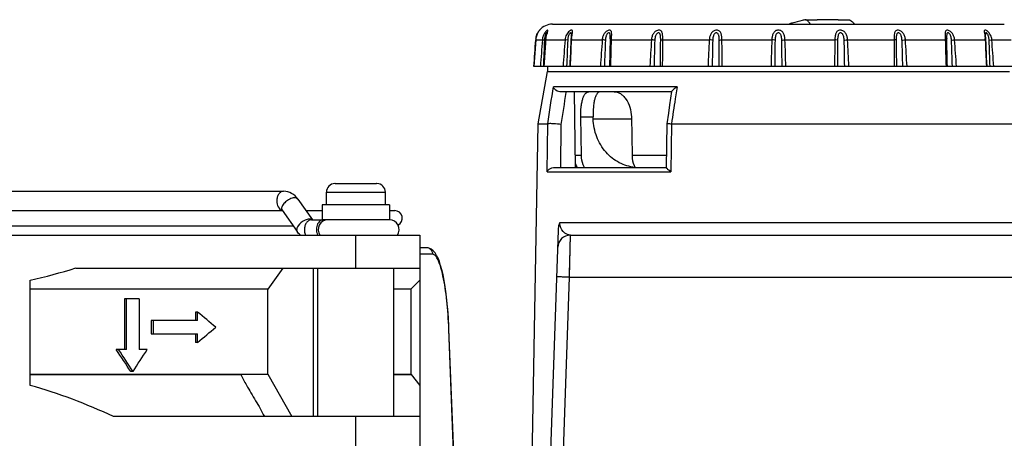
# Model space of a CAD drawing. Units: millimetres. Extents: x -1612 to 4641, y -4874 to 9.
# Drawn here: x -979 to -863, y -4687 to -4637 of the extents above; entities that cross this region are included whole.
import ezdxf

# ---------------------------------------------------------------- set-up
doc = ezdxf.new("R2010")
doc.units = ezdxf.units.MM
doc.header["$LTSCALE"] = 65.395
doc.layers.get('0').update_dxf_attribs({"linetype": 'CONTINUOUS'})
doc.layers.add('03_ALL_AXES', color=7, linetype='CONTINUOUS')
doc.layers.add('07_ALL_FEATURES', color=7, linetype='CONTINUOUS')

msp = doc.modelspace()

# ---------------------------------------------------------------- linework, layer by layer
at = {"color": 7, "linetype": 'Continuous'}
for p, q in [((-988.66, -4657.33), (-948.01, -4657.33)), ((-946.32, -4658.25), (-944.57, -4660.73)), ((-1035.52, -4659.63), (-948.2, -4659.63)), ((-948.2, -4659.58), (-946.41, -4662.1)), ((-945.35, -4659.63), (-943.44, -4659.63)), ((-935.44, -4659.63), (-934.84, -4659.63)), ((-1036.79, -4661.43), (-946.89, -4661.43)), ((-944.72, -4660.73), (-943.44, -4660.73)), ((-935.46, -4660.73), (-938.94, -4660.73))]:
    msp.add_line(p, q, dxfattribs=at)
for centre, radius, start, end in [((-934.84, -4660.53), 0.9, 295.6474, 90), ((-942.51, -4661.88), 1.61, 171.9856, 179.9885), ((-942.76, -4661.88), 1.15, 90, 214.5674), ((-935.46, -4661.88), 1.15, 325.4326, 90), ((-942.51, -4661.87), 1.61, 180.0115, 188.0144)]:
    msp.add_arc(centre, radius, start, end, dxfattribs=at)
for points, knots in [([(-948.01, -4657.33), (-948.12, -4657.33), (-948.35, -4657.4), (-948.61, -4657.66), (-948.78, -4658.04), (-948.82, -4658.33), (-948.82, -4658.48)], [0, 0, 0, 0, 0.209467, 0.444656, 0.71203, 1, 1, 1, 1]), ([(-946.33, -4658.24), (-946.4, -4658.15), (-946.61, -4658.08), (-946.89, -4658.12), (-947.25, -4658.23), (-947.67, -4658.47), (-947.96, -4658.76), (-948.07, -4658.91)], [0, 0, 0, 0, 0.169205, 0.283361, 0.415986, 0.712521, 1, 1, 1, 1]), ([(-946.32, -4658.25), (-946.51, -4657.98), (-947.01, -4657.51), (-947.68, -4657.33), (-948.01, -4657.33)], [0, 0, 0, 0, 0.503504, 1, 1, 1, 1]), ([(-948.82, -4658.48), (-948.82, -4658.72), (-948.73, -4659.18), (-948.38, -4659.54), (-948.19, -4659.6)], [0, 0, 0, 0, 0.548615, 1, 1, 1, 1]), ([(-948.07, -4658.91), (-948.11, -4658.98), (-948.19, -4659.1), (-948.27, -4659.32), (-948.25, -4659.5), (-948.2, -4659.58)], [0, 0, 0, 0, 0.314469, 0.585037, 1, 1, 1, 1]), ([(-946.32, -4658.25), (-946.32, -4658.25), (-946.32, -4658.24), (-946.33, -4658.24), (-946.33, -4658.24)], [0, 0, 0, 0, 0.499785, 1, 1, 1, 1]), ([(-948.2, -4659.58), (-948.2, -4659.57), (-948.2, -4659.57), (-948.21, -4659.56), (-948.21, -4659.56)], [0, 0, 0, 0, 0.729658, 1, 1, 1, 1]), ([(-946.29, -4661.44), (-946.33, -4661.5), (-946.4, -4661.62), (-946.48, -4661.84), (-946.47, -4662.02), (-946.41, -4662.1)], [0, 0, 0, 0, 0.314469, 0.585037, 1, 1, 1, 1]), ([(-944.75, -4660.64), (-944.87, -4660.61), (-945.15, -4660.63), (-945.71, -4660.86), (-946.1, -4661.17), (-946.29, -4661.44)], [0, 0, 0, 0, 0.201935, 0.458385, 1, 1, 1, 1]), ([(-944.72, -4660.73), (-944.83, -4660.73), (-945.06, -4660.8), (-945.33, -4661.06), (-945.5, -4661.44), (-945.54, -4661.73), (-945.54, -4661.88)], [0, 0, 0, 0, 0.209467, 0.444656, 0.71203, 1, 1, 1, 1]), ([(-944.58, -4660.72), (-944.59, -4660.71), (-944.64, -4660.67), (-944.7, -4660.65), (-944.75, -4660.64)], [0, 0, 0, 0, 0.23452, 1, 1, 1, 1]), ([(-943.47, -4660.75), (-943.64, -4660.79), (-943.96, -4661.07), (-944.08, -4661.44), (-944.11, -4661.65)], [0, 0, 0, 0, 0.453129, 1, 1, 1, 1]), ([(-945.54, -4661.88), (-945.54, -4661.93), (-945.53, -4662.16), (-945.47, -4662.38), (-945.4, -4662.53)], [0, 0, 0, 0, 0.257008, 1, 1, 1, 1]), ([(-944.11, -4662.1), (-944.1, -4662.14), (-944.08, -4662.28), (-944.03, -4662.43), (-943.98, -4662.53)], [0, 0, 0, 0, 0.257355, 1, 1, 1, 1])]:
    msp.add_open_spline(points, degree=3, knots=knots, dxfattribs=at)
for points in [[(-943.31, -4660.73), (-943.36, -4660.73), (-943.42, -4660.73), (-943.47, -4660.75)], [(-946.02, -4662.53), (-946.17, -4662.4), (-946.3, -4662.26), (-946.41, -4662.1)]]:
    msp.add_open_spline(points, degree=3, dxfattribs=at)
at = {"layer": '03_ALL_AXES', "color": 7, "linetype": 'Continuous'}
for p, q in [((-942.94, -4658.93), (-942.94, -4657.43)), ((-935.94, -4658.93), (-935.94, -4657.43)), ((-935.44, -4658.93), (-943.44, -4658.93)), ((-943.44, -4658.93), (-943.44, -4660.73)), ((-935.44, -4658.93), (-935.44, -4660.73)), ((-938.94, -4660.73), (-943.44, -4660.73)), ((-935.44, -4660.73), (-935.47, -4660.73))]:
    msp.add_line(p, q, dxfattribs=at)
at = {"layer": '07_ALL_FEATURES', "color": 7, "linetype": 'Continuous'}
for p, q in [((-882.27, -4637), (-884.76, -4637)), ((-916.13, -4637.53), (-862.56, -4637.53)), ((-887.71, -4637.53), (-887.71, -4637.4)), ((-887.71, -4637.53), (-887.71, -4637.4)), ((-918.11, -4639.39), (-918.25, -4641.46)), ((-918.11, -4639.39), (-917.33, -4639.39)), ((-918.11, -4639.39), (-918.11, -4639.39)), ((-916.93, -4639.39), (-914.64, -4639.39)), ((-916.79, -4638.6), (-916.82, -4638.7)), ((-914.62, -4639.22), (-914.64, -4639.39)), ((-914.32, -4639.41), (-914.64, -4639.39)), ((-913.89, -4638.76), (-913.89, -4638.76)), ((-913.87, -4639.39), (-910.23, -4639.39)), ((-913.87, -4639.4), (-913.87, -4639.39)), ((-909.29, -4639.25), (-909.29, -4639.41)), ((-909.14, -4639.39), (-904.4, -4639.39)), ((-903.05, -4639.39), (-897.54, -4639.39)), ((-896.04, -4639.39), (-890.12, -4639.39)), ((-888.57, -4639.39), (-882.64, -4639.39)), ((-881.15, -4639.39), (-875.63, -4639.39)), ((-874.28, -4639.39), (-869.55, -4639.39)), ((-869.39, -4639.41), (-869.39, -4639.25)), ((-868.45, -4639.39), (-864.81, -4639.39)), ((-864.81, -4639.39), (-864.81, -4639.4)), ((-864.79, -4638.76), (-864.79, -4638.76)), ((-864.36, -4639.41), (-864.04, -4639.39)), ((-864.04, -4639.39), (-861.75, -4639.39)), ((-918.25, -4641.46), (-918.33, -4642.53)), ((-860.35, -4642.53), (-918.33, -4642.53)), ((-916.72, -4642.53), (-916.73, -4643.13)), ((-917.84, -4649.33), (-916.73, -4643.13)), ((-916.73, -4643.13), (-861.95, -4643.13)), ((-901.36, -4644.94), (-916.02, -4644.94)), ((-901.36, -4644.94), (-901.47, -4645.67)), ((-901.36, -4644.94), (-901.47, -4645.67)), ((-902, -4645.53), (-915.27, -4645.53)), ((-914.51, -4645.64), (-914.49, -4645.53)), ((-914.51, -4645.64), (-914.49, -4645.53)), ((-913.4, -4654.53), (-913.53, -4645.53)), ((-902.01, -4645.52), (-902.24, -4647.07)), ((-901.47, -4645.67), (-901.58, -4646.39)), ((-901.47, -4645.67), (-901.58, -4646.39)), ((-912.77, -4648.53), (-911.31, -4648.53)), ((-912.7, -4653.08), (-912.77, -4648.53)), ((-911.3, -4648.73), (-911.31, -4648.53)), ((-911.3, -4648.73), (-906.77, -4648.73)), ((-906.77, -4648.53), (-906.7, -4653.08)), ((-918.76, -4702.03), (-917.84, -4649.33)), ((-917.84, -4649.33), (-916.68, -4649.33)), ((-916.76, -4655.02), (-916.68, -4649.33)), ((-915.15, -4654.53), (-915.08, -4649.42)), ((-902.58, -4649.34), (-902.65, -4654.53)), ((-902.58, -4649.34), (-902.58, -4649.34)), ((-902.02, -4649.33), (-902.11, -4655.02)), ((-902.02, -4649.33), (-860.84, -4649.33)), ((-912.7, -4653.08), (-913.42, -4653.08)), ((-902.63, -4653.08), (-906.7, -4653.08)), ((-916.02, -4654.53), (-902.65, -4654.53)), ((-916.76, -4655.02), (-902.11, -4655.02)), ((-941.94, -4656.43), (-941.94, -4656.43)), ((-941.9, -4656.43), (-939.89, -4656.43)), ((-939.89, -4656.43), (-939.89, -4656.43)), ((-938.99, -4656.43), (-936.98, -4656.43)), ((-938.99, -4656.43), (-938.99, -4656.43)), ((-936.94, -4656.43), (-936.94, -4656.43)), ((-942.94, -4657.43), (-935.94, -4657.43)), ((-915.25, -4661.05), (-860.64, -4661.05)), ((-1051.84, -4662.53), (-931.84, -4662.53)), ((-939.44, -4666.43), (-939.44, -4662.53)), ((-931.84, -4662.53), (-931.84, -4687.93)), ((-919.06, -4766.06), (-915.43, -4661.94)), ((-914.12, -4667.53), (-914, -4662.53)), ((-914, -4662.53), (-861.31, -4662.53)), ((-931.11, -4664.03), (-931.84, -4664.03)), ((-931.1, -4664.03), (-931.11, -4664.03)), ((-930.32, -4664.8), (-931.84, -4664.8)), ((-972.63, -4666.43), (-931.84, -4666.43)), ((-948.11, -4666.43), (-949.88, -4668.93)), ((-944.48, -4684.03), (-944.48, -4666.43)), ((-943.94, -4684.03), (-943.94, -4666.43)), ((-934.94, -4684.03), (-934.94, -4666.43)), ((-917.56, -4766.11), (-914.12, -4667.53)), ((-914.12, -4667.53), (-861.17, -4667.53)), ((-978.08, -4680.34), (-978.08, -4667.87)), ((-931.84, -4667.87), (-932.93, -4668.93)), ((-949.88, -4668.93), (-978.08, -4668.93)), ((-949.88, -4679.03), (-949.88, -4668.93)), ((-932.93, -4668.93), (-934.94, -4668.93)), ((-932.93, -4668.93), (-932.93, -4679.03)), ((-965.12, -4670.1), (-966.89, -4670.1)), ((-966.89, -4670.1), (-966.89, -4676.1)), ((-966.62, -4676.1), (-966.62, -4670.1)), ((-965.12, -4670.1), (-965.12, -4676.1)), ((-958.21, -4671.65), (-958.47, -4671.65)), ((-958.47, -4671.65), (-958.47, -4672.65)), ((-958.21, -4672.65), (-958.21, -4671.65)), ((-958.21, -4672.65), (-963.72, -4672.65)), ((-963.72, -4672.65), (-963.72, -4674.25)), ((-963.45, -4674.25), (-963.45, -4672.65)), ((-963.72, -4674.25), (-958.21, -4674.25)), ((-958.47, -4674.25), (-958.47, -4675.25)), ((-958.21, -4675.25), (-958.21, -4674.25)), ((-928.41, -4673.68), (-928.4, -4673.67)), ((-927.33, -4702.03), (-928.41, -4673.68)), ((-927.32, -4702.03), (-928.4, -4673.67)), ((-958.21, -4675.25), (-958.47, -4675.25)), ((-966.62, -4676.1), (-967.85, -4676.1)), ((-964.2, -4676.1), (-965.12, -4676.1)), ((-978.08, -4679.03), (-949.88, -4679.03)), ((-978.08, -4679.07), (-960.97, -4679.07)), ((-965.87, -4678.7), (-966.14, -4678.7)), ((-960.97, -4679.07), (-953.1, -4679.07)), ((-953.13, -4679.03), (-953.1, -4679.07)), ((-949.88, -4679.03), (-947.05, -4684.03)), ((-934.94, -4679.03), (-932.93, -4679.03)), ((-934.94, -4679.07), (-932.89, -4679.07)), ((-932.89, -4679.07), (-931.84, -4680.34)), ((-931.84, -4684.03), (-968.17, -4684.03)), ((-939.44, -4687.93), (-939.44, -4684.03))]:
    msp.add_line(p, q, dxfattribs=at)
for points in [[(-917.71, -4638.3), (-917.74, -4638.35), (-917.78, -4638.4), (-917.82, -4638.47)], [(-917.67, -4638.25), (-917.68, -4638.27), (-917.71, -4638.3)], [(-918.09, -4639.18), (-918.1, -4639.3), (-918.11, -4639.39)], [(-917.82, -4638.47), (-917.87, -4638.55), (-917.91, -4638.64), (-917.95, -4638.73), (-917.99, -4638.83), (-918.03, -4638.94), (-918.06, -4639.06), (-918.09, -4639.18)], [(-916.82, -4638.7), (-916.83, -4638.74), (-916.85, -4638.78), (-916.86, -4638.82), (-916.87, -4638.86), (-916.88, -4638.91), (-916.89, -4638.96), (-916.9, -4639.01), (-916.91, -4639.06), (-916.92, -4639.11), (-916.93, -4639.16), (-916.94, -4639.22), (-916.94, -4639.27), (-916.95, -4639.33), (-916.95, -4639.38), (-916.97, -4639.79)], [(-916.78, -4638.55), (-916.78, -4638.55), (-916.78, -4638.55), (-916.78, -4638.56), (-916.79, -4638.58), (-916.79, -4638.6)], [(-913.9, -4638.9), (-913.91, -4638.99), (-913.92, -4639.05), (-913.92, -4639.1), (-913.93, -4639.15), (-913.93, -4639.21), (-913.94, -4639.26), (-913.94, -4639.32), (-913.94, -4639.38), (-913.96, -4639.8)], [(-913.89, -4638.76), (-913.89, -4638.77), (-913.89, -4638.79), (-913.89, -4638.82), (-913.9, -4638.86), (-913.9, -4638.9)], [(-909.29, -4639.41), (-909.3, -4639.81), (-909.31, -4640.35), (-909.33, -4640.91), (-909.34, -4641.48), (-909.36, -4642.07), (-909.38, -4642.53)], [(-869.3, -4642.53), (-869.32, -4642.06), (-869.34, -4641.47), (-869.35, -4640.89), (-869.37, -4640.34), (-869.38, -4639.8), (-869.39, -4639.41)], [(-864.78, -4638.9), (-864.78, -4638.86), (-864.79, -4638.82), (-864.79, -4638.79), (-864.79, -4638.77), (-864.79, -4638.76)], [(-864.74, -4639.4), (-864.74, -4639.36), (-864.74, -4639.31), (-864.75, -4639.25), (-864.75, -4639.2), (-864.76, -4639.14), (-864.76, -4639.09), (-864.77, -4639.04), (-864.78, -4638.9)], [(-864.6, -4642.53), (-864.62, -4642.05), (-864.65, -4641.46), (-864.68, -4640.89), (-864.7, -4640.33), (-864.72, -4639.79), (-864.74, -4639.4)], [(-916.97, -4639.79), (-917, -4640.33), (-917.04, -4640.89), (-917.07, -4641.47), (-917.11, -4642.06), (-917.14, -4642.53)], [(-913.96, -4639.8), (-913.98, -4640.34), (-914.01, -4640.9), (-914.03, -4641.47), (-914.06, -4642.06), (-914.08, -4642.53)], [(-902.24, -4647.07), (-902.39, -4648.08), (-902.58, -4649.34)], [(-928.4, -4673.67), (-928.41, -4673.4), (-928.47, -4672.33), (-928.54, -4671.32), (-928.64, -4670.37), (-928.74, -4669.48), (-928.86, -4668.66), (-928.98, -4667.92), (-929.11, -4667.25), (-929.25, -4666.65), (-929.39, -4666.13), (-929.54, -4665.67), (-929.7, -4665.27), (-929.87, -4664.93), (-930.05, -4664.64), (-930.27, -4664.39), (-930.53, -4664.18), (-930.85, -4664.05), (-931.1, -4664.03)], [(-914.12, -4667.53), (-914.1, -4666.75), (-914.08, -4665.99), (-914.07, -4665.27), (-914.05, -4664.61), (-914.04, -4664.01), (-914.02, -4663.5), (-914.01, -4663.09)]]:
    msp.add_lwpolyline(points, dxfattribs=at)
for centre, radius, start, end in [((-916.12, -4639.49), 1.98, 142.6788, 143.1454), ((-916.13, -4639.53), 2, 90, 139.779), ((-883.26, -4651.87), 15.14, 107.0687, 108.5642), ((-916.08, -4639.53), 2.04, 172.0542, 176.0414), ((-916.09, -4639.52), 2.03, 147.0494, 149.5813), ((-280.14, -4688.63), 639.09, 175.58118, 175.86343), ((-396.76, -4662.59), 520.84, 177.4493, 177.7921), ((-1448.12, -4609.82), 532.01, 356.4758, 356.8145), ((-914.7, -4639.52), 2.39, 176.7534, 177.4484), ((-915.98, -4639.27), 1.28, 136.2963, 141.1161), ((-914.29, -4639.54), 2.64, 173.0817, 176.6461), ((-912.92, -4639.93), 4.07, 160.6773, 162.2044), ((-601.39, -4664.6), 314.26, 175.3989, 175.9729), ((-560.54, -4655.01), 354.13, 177.4748, 177.979), ((-1201.41, -4628.25), 287.76, 357.1571, 357.7792), ((-909.68, -4639.57), 4.19, 175.2341, 177.4789), ((-906, -4640.06), 7.91, 170.6405, 171.7548), ((-692.89, -4656.38), 218, 175.5289, 176.3562), ((-627.33, -4650.9), 282.76, 177.6722, 178.3035), ((-1115.46, -4635.44), 206.36, 358.0325, 358.9045), ((-729.03, -4651.76), 175.8, 175.9626, 176.9877), ((-654.76, -4647.99), 249.39, 178.0285, 178.744), ((-1223.23, -4637), 319.94, 359.0109, 359.5685), ((-1073.1, -4639.69), 170.05, 359.0433, 0.1012), ((-741.67, -4648.45), 156.13, 176.6715, 177.825), ((-659.66, -4645.55), 237.55, 178.5187, 179.2698), ((-1162.85, -4640.51), 266.49, 359.5677, 0.2371), ((-1049.59, -4642.85), 153.59, 0.1198, 1.2911), ((-740.71, -4645.63), 149.54, 177.6081, 178.8117), ((-647.17, -4643.18), 242.6, 179.1104, 179.8457), ((-1131.49, -4643.18), 242.58, 0.1541, 0.8894), ((-1037.93, -4645.63), 149.5, 1.1882, 2.392), ((-729.06, -4642.85), 153.62, 178.709, 179.88), ((-615.82, -4640.52), 266.51, 179.7628, 180.4322), ((-1119, -4645.55), 237.54, 0.7299, 1.481), ((-1036.97, -4648.45), 156.09, 2.1748, 3.3286), ((-705.57, -4639.69), 170.06, 179.8988, 180.9566), ((-555.45, -4637), 319.94, 180.4315, 180.9891), ((-1123.92, -4647.99), 249.39, 1.2558, 1.9714), ((-1049.64, -4651.76), 175.79, 3.0122, 4.0375), ((-663.18, -4635.44), 206.41, 181.0956, 181.9674), ((-1151.32, -4650.89), 282.73, 1.6961, 2.3274), ((-1085.72, -4656.38), 217.93, 3.6437, 4.4712), ((-869, -4639.57), 4.19, 2.5213, 4.7768), ((-577.22, -4628.25), 287.81, 182.2209, 182.8428), ((-1218.11, -4655.01), 354.09, 2.0206, 2.5248), ((-1177.18, -4664.59), 314.15, 4.0269, 4.6012), ((-910.6, -4653.03), 3, 200.7964, 210.0495), ((-941.94, -4657.43), 1, 90, 180), ((-941.9, -4657.46), 1.03, 89.9998, 92.2658), ((-936.98, -4657.46), 1.03, 87.7342, 90.0002), ((-936.94, -4657.43), 1, 0, 90), ((-914, -4664.03), 1.5, 90, 178), ((-994.32, -4595.49), 74.18, 282.6497, 287.0027)]:
    msp.add_arc(centre, radius, start, end, dxfattribs=at)
for centre, major_axis, start_param, end_param in [((-991.84, -4677.13), (59.56, -36.87), 1.151978, 1.194933), ((-991.84, -4669.77), (59.56, 36.87), -1.194933, -1.151978), ((-991.84, -4702.58), (-52.91, 85.48), -1.503354, -1.472283), ((-991.84, -4702.58), (-53.26, 86.04), -1.505189, -1.474336), ((-991.84, -4654.82), (53.26, 86.04), -1.636404, -1.605818)]:
    msp.add_ellipse(centre, major_axis=major_axis, ratio=0.3432, start_param=start_param, end_param=end_param, dxfattribs=at)
for points, knots in [([(-886.12, -4637.01), (-886.25, -4637.03), (-886.79, -4637.14), (-887.31, -4637.28), (-887.71, -4637.4)], [0, 0, 0, 0, 0.244262, 1, 1, 1, 1]), ([(-886.12, -4637.01), (-886.01, -4637), (-885.55, -4637), (-885.1, -4637), (-884.76, -4637)], [0, 0, 0, 0, 0.255765, 1, 1, 1, 1]), ([(-885.57, -4637.52), (-885.61, -4637.45), (-885.68, -4637.33), (-885.85, -4637.13), (-886.01, -4637.03), (-886.12, -4637.01)], [0, 0, 0, 0, 0.298621, 0.561671, 1, 1, 1, 1]), ([(-882.27, -4637), (-882.16, -4637), (-881.73, -4637), (-881.31, -4637), (-881, -4637.01)], [0, 0, 0, 0, 0.257899, 1, 1, 1, 1]), ([(-881, -4637.01), (-880.87, -4637.03), (-880.61, -4637.17), (-880.44, -4637.39), (-880.36, -4637.52)], [0, 0, 0, 0, 0.445052, 1, 1, 1, 1]), ([(-917.79, -4638.42), (-917.78, -4638.41), (-917.76, -4638.37), (-917.73, -4638.33), (-917.71, -4638.3)], [0, 0, 0, 0, 0.279209, 1, 1, 1, 1]), ([(-917.7, -4638.29), (-917.69, -4638.28), (-917.67, -4638.26), (-917.66, -4638.24), (-917.65, -4638.23)], [0, 0, 0, 0, 0.739622, 1, 1, 1, 1]), ([(-916.68, -4638.35), (-916.67, -4638.34), (-916.67, -4638.31), (-916.66, -4638.27), (-916.67, -4638.23), (-916.7, -4638.23), (-916.74, -4638.25), (-916.79, -4638.28), (-916.85, -4638.33), (-916.89, -4638.37), (-916.91, -4638.39)], [0, 0, 0, 0, 0.135987, 0.232836, 0.293766, 0.356027, 0.458395, 0.60485, 0.78835, 1, 1, 1, 1]), ([(-913.8, -4638.78), (-913.79, -4638.73), (-913.78, -4638.65), (-913.76, -4638.53), (-913.75, -4638.43), (-913.75, -4638.34), (-913.77, -4638.27), (-913.83, -4638.23), (-913.92, -4638.24), (-914.05, -4638.29), (-914.23, -4638.43), (-914.41, -4638.65), (-914.55, -4638.92), (-914.61, -4639.12), (-914.62, -4639.22)], [0, 0, 0, 0, 0.068696, 0.131702, 0.186994, 0.232496, 0.267711, 0.299015, 0.339196, 0.393281, 0.530361, 0.683975, 0.841582, 1, 1, 1, 1]), ([(-909.14, -4639.39), (-909.13, -4639.25), (-909.12, -4639.06), (-909.11, -4638.81), (-909.11, -4638.64), (-909.12, -4638.48), (-909.15, -4638.35), (-909.23, -4638.25), (-909.37, -4638.22), (-909.53, -4638.26), (-909.69, -4638.35), (-909.84, -4638.47), (-910.02, -4638.68), (-910.17, -4638.98), (-910.22, -4639.25), (-910.23, -4639.39)], [0, 0, 0, 0, 0.139606, 0.205383, 0.266406, 0.32075, 0.366968, 0.407306, 0.451797, 0.508359, 0.574311, 0.64437, 0.715582, 0.857755, 1, 1, 1, 1]), ([(-903.05, -4639.39), (-903.05, -4639.25), (-903.05, -4639), (-903.08, -4638.69), (-903.14, -4638.48), (-903.21, -4638.34), (-903.34, -4638.25), (-903.51, -4638.22), (-903.69, -4638.26), (-903.93, -4638.37), (-904.17, -4638.62), (-904.34, -4638.99), (-904.39, -4639.25), (-904.4, -4639.39)], [0, 0, 0, 0, 0.133666, 0.255786, 0.309961, 0.359602, 0.408459, 0.463156, 0.526109, 0.593592, 0.729216, 0.864139, 1, 1, 1, 1]), ([(-896.04, -4639.39), (-896.04, -4639.25), (-896.05, -4639), (-896.12, -4638.64), (-896.28, -4638.37), (-896.48, -4638.25), (-896.67, -4638.22), (-896.87, -4638.26), (-897.11, -4638.37), (-897.34, -4638.62), (-897.49, -4638.99), (-897.53, -4639.25), (-897.54, -4639.39)], [0, 0, 0, 0, 0.130306, 0.251572, 0.361831, 0.418352, 0.479896, 0.545626, 0.611824, 0.739984, 0.868458, 1, 1, 1, 1]), ([(-888.57, -4639.39), (-888.57, -4639.25), (-888.6, -4638.99), (-888.71, -4638.62), (-888.95, -4638.31), (-889.34, -4638.19), (-889.73, -4638.31), (-889.97, -4638.62), (-890.09, -4638.99), (-890.11, -4639.25), (-890.12, -4639.39)], [0, 0, 0, 0, 0.129961, 0.253922, 0.373461, 0.499906, 0.626431, 0.746059, 0.870037, 1, 1, 1, 1]), ([(-881.15, -4639.39), (-881.15, -4639.25), (-881.19, -4638.99), (-881.34, -4638.62), (-881.57, -4638.37), (-881.81, -4638.26), (-882.01, -4638.22), (-882.2, -4638.25), (-882.4, -4638.37), (-882.56, -4638.64), (-882.63, -4639), (-882.64, -4639.25), (-882.64, -4639.39)], [0, 0, 0, 0, 0.13154, 0.259997, 0.38806, 0.45421, 0.519919, 0.581499, 0.638071, 0.748409, 0.869691, 1, 1, 1, 1]), ([(-874.28, -4639.39), (-874.29, -4639.25), (-874.34, -4638.99), (-874.51, -4638.62), (-874.75, -4638.37), (-874.99, -4638.26), (-875.18, -4638.22), (-875.34, -4638.25), (-875.47, -4638.34), (-875.55, -4638.48), (-875.6, -4638.69), (-875.63, -4639), (-875.63, -4639.25), (-875.63, -4639.39)], [0, 0, 0, 0, 0.135859, 0.270763, 0.406288, 0.473729, 0.536672, 0.591409, 0.640308, 0.689987, 0.744196, 0.866332, 1, 1, 1, 1]), ([(-868.45, -4639.39), (-868.46, -4639.25), (-868.51, -4638.98), (-868.66, -4638.68), (-868.84, -4638.47), (-868.99, -4638.35), (-869.15, -4638.26), (-869.31, -4638.22), (-869.45, -4638.25), (-869.53, -4638.35), (-869.56, -4638.48), (-869.57, -4638.64), (-869.57, -4638.81), (-869.56, -4639.06), (-869.55, -4639.25), (-869.55, -4639.39)], [0, 0, 0, 0, 0.142244, 0.284396, 0.355558, 0.42557, 0.491492, 0.548058, 0.592589, 0.632953, 0.679197, 0.733573, 0.794611, 0.860392, 1, 1, 1, 1]), ([(-864.04, -4639.39), (-864.04, -4639.29), (-864.08, -4639.09), (-864.18, -4638.82), (-864.33, -4638.57), (-864.49, -4638.4), (-864.63, -4638.3), (-864.74, -4638.24), (-864.86, -4638.22), (-864.93, -4638.3), (-864.93, -4638.37), (-864.93, -4638.46), (-864.92, -4638.53), (-864.92, -4638.57)], [0, 0, 0, 0, 0.15691, 0.313602, 0.468878, 0.617721, 0.685496, 0.744374, 0.822914, 0.854252, 0.893232, 0.942262, 1, 1, 1, 1]), ([(-918.1, -4639.24), (-918.09, -4639.18), (-918.04, -4638.91), (-917.93, -4638.66), (-917.84, -4638.49)], [0, 0, 0, 0, 0.262665, 1, 1, 1, 1]), ([(-917.09, -4639.41), (-917.14, -4639.41), (-917.22, -4639.4), (-917.3, -4639.39), (-917.33, -4639.39)], [0, 0, 0, 0, 0.638623, 1, 1, 1, 1]), ([(-916.98, -4638.47), (-917, -4638.5), (-917.11, -4638.64), (-917.19, -4638.8), (-917.23, -4638.93)], [0, 0, 0, 0, 0.239649, 1, 1, 1, 1]), ([(-916.94, -4638.72), (-916.98, -4638.82), (-917.05, -4639.04), (-917.08, -4639.27), (-917.08, -4639.38)], [0, 0, 0, 0, 0.492424, 1, 1, 1, 1]), ([(-916.95, -4639.39), (-916.95, -4639.39), (-916.94, -4639.39), (-916.94, -4639.39), (-916.93, -4639.39)], [0, 0, 0, 0, 0.294932, 1, 1, 1, 1]), ([(-916.79, -4638.57), (-916.79, -4638.56), (-916.79, -4638.55), (-916.81, -4638.55), (-916.82, -4638.56), (-916.85, -4638.59), (-916.89, -4638.64), (-916.92, -4638.69), (-916.94, -4638.72)], [0, 0, 0, 0, 0.072339, 0.124016, 0.197478, 0.309139, 0.620886, 1, 1, 1, 1]), ([(-916.92, -4639.22), (-916.91, -4639.17), (-916.88, -4638.99), (-916.84, -4638.81), (-916.8, -4638.69)], [0, 0, 0, 0, 0.259047, 1, 1, 1, 1]), ([(-916.76, -4638.58), (-916.75, -4638.56), (-916.73, -4638.49), (-916.7, -4638.41), (-916.68, -4638.35)], [0, 0, 0, 0, 0.28203, 1, 1, 1, 1]), ([(-913.89, -4638.76), (-913.89, -4638.74), (-913.89, -4638.69), (-913.9, -4638.63), (-913.91, -4638.58), (-913.93, -4638.56), (-913.96, -4638.54), (-914.01, -4638.56), (-914.08, -4638.61), (-914.16, -4638.73), (-914.23, -4638.88), (-914.28, -4639.06), (-914.31, -4639.23), (-914.32, -4639.35), (-914.32, -4639.41)], [0, 0, 0, 0, 0.060768, 0.11439, 0.157574, 0.175358, 0.192263, 0.231752, 0.285454, 0.417656, 0.561123, 0.707018, 0.853471, 1, 1, 1, 1]), ([(-913.94, -4639.4), (-913.94, -4639.4), (-913.94, -4639.39), (-913.91, -4639.39), (-913.89, -4639.39), (-913.87, -4639.39)], [0, 0, 0, 0, 0.087197, 0.279429, 1, 1, 1, 1]), ([(-913.86, -4639.22), (-913.86, -4639.2), (-913.85, -4639.1), (-913.84, -4639), (-913.82, -4638.93)], [0, 0, 0, 0, 0.254212, 1, 1, 1, 1]), ([(-909.86, -4639.41), (-909.89, -4639.41), (-910.02, -4639.4), (-910.14, -4639.39), (-910.23, -4639.39)], [0, 0, 0, 0, 0.277521, 1, 1, 1, 1]), ([(-909.29, -4639.25), (-909.29, -4639.17), (-909.29, -4639.05), (-909.29, -4638.9), (-909.3, -4638.79), (-909.31, -4638.69), (-909.34, -4638.6), (-909.42, -4638.54), (-909.51, -4638.56), (-909.6, -4638.62), (-909.67, -4638.71), (-909.73, -4638.82), (-909.79, -4638.97), (-909.84, -4639.17), (-909.86, -4639.33), (-909.86, -4639.41)], [0, 0, 0, 0, 0.133888, 0.198801, 0.2611, 0.319038, 0.370113, 0.414543, 0.464174, 0.525065, 0.591347, 0.659178, 0.727333, 0.863658, 1, 1, 1, 1]), ([(-909.29, -4639.41), (-909.29, -4639.41), (-909.27, -4639.4), (-909.25, -4639.4), (-909.2, -4639.39), (-909.16, -4639.39), (-909.14, -4639.39)], [0, 0, 0, 0, 0.080653, 0.275844, 0.586298, 1, 1, 1, 1]), ([(-904, -4639.41), (-904.03, -4639.41), (-904.16, -4639.4), (-904.3, -4639.39), (-904.4, -4639.39)], [0, 0, 0, 0, 0.255166, 1, 1, 1, 1]), ([(-903.3, -4639.41), (-903.3, -4639.32), (-903.3, -4639.19), (-903.31, -4639.02), (-903.32, -4638.9), (-903.34, -4638.78), (-903.38, -4638.67), (-903.45, -4638.57), (-903.56, -4638.53), (-903.68, -4638.58), (-903.78, -4638.66), (-903.85, -4638.77), (-903.92, -4638.93), (-903.98, -4639.15), (-903.99, -4639.32), (-904, -4639.41)], [0, 0, 0, 0, 0.130377, 0.194508, 0.257287, 0.317907, 0.375243, 0.428635, 0.481889, 0.54213, 0.606943, 0.672567, 0.738149, 0.868985, 1, 1, 1, 1]), ([(-903.3, -4639.41), (-903.27, -4639.4), (-903.19, -4639.39), (-903.11, -4639.39), (-903.05, -4639.39)], [0, 0, 0, 0, 0.365451, 1, 1, 1, 1]), ([(-897.13, -4639.41), (-897.17, -4639.41), (-897.3, -4639.4), (-897.43, -4639.39), (-897.54, -4639.39)], [0, 0, 0, 0, 0.234412, 1, 1, 1, 1]), ([(-896.36, -4639.41), (-896.36, -4639.32), (-896.37, -4639.15), (-896.39, -4638.94), (-896.44, -4638.77), (-896.49, -4638.66), (-896.58, -4638.57), (-896.7, -4638.54), (-896.83, -4638.57), (-896.93, -4638.66), (-897, -4638.77), (-897.07, -4638.93), (-897.12, -4639.15), (-897.13, -4639.32), (-897.13, -4639.41)], [0, 0, 0, 0, 0.127705, 0.252759, 0.313502, 0.372583, 0.430523, 0.490124, 0.553322, 0.617413, 0.6811, 0.744638, 0.871935, 1, 1, 1, 1]), ([(-896.36, -4639.41), (-896.34, -4639.41), (-896.23, -4639.4), (-896.13, -4639.39), (-896.04, -4639.39)], [0, 0, 0, 0, 0.184925, 1, 1, 1, 1]), ([(-889.74, -4639.41), (-889.77, -4639.41), (-889.89, -4639.4), (-890.02, -4639.39), (-890.12, -4639.39)], [0, 0, 0, 0, 0.212278, 1, 1, 1, 1]), ([(-888.94, -4639.41), (-888.94, -4639.32), (-888.95, -4639.15), (-888.99, -4638.94), (-889.05, -4638.77), (-889.11, -4638.66), (-889.21, -4638.57), (-889.34, -4638.54), (-889.47, -4638.57), (-889.57, -4638.66), (-889.63, -4638.77), (-889.69, -4638.94), (-889.73, -4639.15), (-889.74, -4639.32), (-889.74, -4639.41)], [0, 0, 0, 0, 0.126923, 0.252181, 0.313993, 0.375348, 0.437, 0.499917, 0.562881, 0.624596, 0.685983, 0.747811, 0.873077, 1, 1, 1, 1]), ([(-888.94, -4639.41), (-888.91, -4639.41), (-888.79, -4639.4), (-888.66, -4639.39), (-888.57, -4639.39)], [0, 0, 0, 0, 0.212278, 1, 1, 1, 1]), ([(-882.32, -4639.41), (-882.34, -4639.41), (-882.45, -4639.4), (-882.56, -4639.39), (-882.64, -4639.39)], [0, 0, 0, 0, 0.184925, 1, 1, 1, 1]), ([(-881.55, -4639.41), (-881.55, -4639.32), (-881.56, -4639.15), (-881.61, -4638.93), (-881.68, -4638.77), (-881.75, -4638.66), (-881.85, -4638.57), (-881.98, -4638.54), (-882.11, -4638.57), (-882.19, -4638.66), (-882.24, -4638.77), (-882.29, -4638.94), (-882.31, -4639.15), (-882.32, -4639.32), (-882.32, -4639.41)], [0, 0, 0, 0, 0.128064, 0.255355, 0.318874, 0.382529, 0.446555, 0.509715, 0.569366, 0.627365, 0.686474, 0.747233, 0.872295, 1, 1, 1, 1]), ([(-881.55, -4639.41), (-881.52, -4639.41), (-881.38, -4639.4), (-881.25, -4639.39), (-881.15, -4639.39)], [0, 0, 0, 0, 0.234412, 1, 1, 1, 1]), ([(-875.38, -4639.41), (-875.41, -4639.4), (-875.49, -4639.39), (-875.57, -4639.39), (-875.63, -4639.39)], [0, 0, 0, 0, 0.365451, 1, 1, 1, 1]), ([(-874.69, -4639.41), (-874.69, -4639.32), (-874.71, -4639.15), (-874.76, -4638.93), (-874.83, -4638.77), (-874.9, -4638.66), (-875, -4638.58), (-875.12, -4638.53), (-875.23, -4638.57), (-875.3, -4638.67), (-875.34, -4638.78), (-875.36, -4638.9), (-875.37, -4639.02), (-875.38, -4639.19), (-875.38, -4639.32), (-875.38, -4639.41)], [0, 0, 0, 0, 0.131014, 0.261843, 0.327406, 0.392997, 0.457746, 0.517964, 0.571266, 0.624709, 0.68207, 0.742705, 0.805491, 0.869622, 1, 1, 1, 1]), ([(-874.69, -4639.41), (-874.65, -4639.41), (-874.52, -4639.4), (-874.38, -4639.39), (-874.28, -4639.39)], [0, 0, 0, 0, 0.255166, 1, 1, 1, 1]), ([(-869.39, -4639.41), (-869.39, -4639.41), (-869.41, -4639.4), (-869.43, -4639.4), (-869.49, -4639.39), (-869.52, -4639.39), (-869.55, -4639.39)], [0, 0, 0, 0, 0.080653, 0.275845, 0.586299, 1, 1, 1, 1]), ([(-868.82, -4639.41), (-868.83, -4639.33), (-868.84, -4639.17), (-868.89, -4638.97), (-868.95, -4638.82), (-869.01, -4638.71), (-869.08, -4638.62), (-869.17, -4638.56), (-869.27, -4638.54), (-869.34, -4638.6), (-869.37, -4638.69), (-869.39, -4638.79), (-869.39, -4638.9), (-869.4, -4639.05), (-869.39, -4639.17), (-869.39, -4639.25)], [0, 0, 0, 0, 0.136334, 0.272647, 0.340787, 0.408558, 0.474757, 0.535628, 0.585292, 0.629767, 0.680911, 0.738888, 0.801197, 0.866116, 1, 1, 1, 1]), ([(-868.82, -4639.41), (-868.79, -4639.41), (-868.66, -4639.4), (-868.54, -4639.39), (-868.45, -4639.39)], [0, 0, 0, 0, 0.277521, 1, 1, 1, 1]), ([(-864.92, -4638.57), (-864.91, -4638.59), (-864.89, -4638.71), (-864.87, -4638.83), (-864.86, -4638.93)], [0, 0, 0, 0, 0.231738, 1, 1, 1, 1]), ([(-864.86, -4638.93), (-864.85, -4638.95), (-864.84, -4639.05), (-864.83, -4639.15), (-864.82, -4639.22)], [0, 0, 0, 0, 0.245067, 1, 1, 1, 1]), ([(-864.74, -4639.4), (-864.74, -4639.4), (-864.75, -4639.39), (-864.77, -4639.39), (-864.79, -4639.39), (-864.81, -4639.39)], [0, 0, 0, 0, 0.087199, 0.279433, 1, 1, 1, 1]), ([(-864.36, -4639.41), (-864.36, -4639.35), (-864.37, -4639.23), (-864.4, -4639.06), (-864.45, -4638.88), (-864.52, -4638.73), (-864.6, -4638.61), (-864.67, -4638.56), (-864.73, -4638.54), (-864.77, -4638.57), (-864.79, -4638.63), (-864.79, -4638.69), (-864.79, -4638.74), (-864.79, -4638.76)], [0, 0, 0, 0, 0.146632, 0.293189, 0.439174, 0.582658, 0.714823, 0.768565, 0.808181, 0.842215, 0.885414, 0.939138, 1, 1, 1, 1]), ([(-915.27, -4645.53), (-915.38, -4645.53), (-915.7, -4645.44), (-915.97, -4645.16), (-916.02, -4644.94)], [0, 0, 0, 0, 0.314872, 1, 1, 1, 1]), ([(-901.36, -4644.94), (-901.44, -4644.99), (-901.59, -4645.1), (-901.79, -4645.27), (-901.91, -4645.41), (-902, -4645.49), (-902.01, -4645.52)], [0, 0, 0, 0, 0.335019, 0.636731, 0.87804, 1, 1, 1, 1]), ([(-912.77, -4648.53), (-912.78, -4648.14), (-912.76, -4647.58), (-912.66, -4646.87), (-912.56, -4646.42), (-912.42, -4646.05), (-912.26, -4645.76), (-912.05, -4645.57), (-911.88, -4645.53), (-911.81, -4645.53)], [0, 0, 0, 0, 0.344367, 0.500306, 0.638769, 0.756715, 0.853352, 0.931511, 1, 1, 1, 1]), ([(-910.43, -4645.53), (-910.5, -4645.53), (-910.66, -4645.57), (-910.86, -4645.76), (-911.02, -4646.05), (-911.14, -4646.42), (-911.23, -4646.87), (-911.31, -4647.58), (-911.32, -4648.14), (-911.31, -4648.53)], [0, 0, 0, 0, 0.067461, 0.14443, 0.240198, 0.357715, 0.496243, 0.652804, 1, 1, 1, 1]), ([(-908.81, -4645.53), (-908.69, -4645.53), (-908.43, -4645.57), (-908.06, -4645.75), (-907.72, -4646.03), (-907.29, -4646.54), (-906.89, -4647.38), (-906.78, -4648.14), (-906.77, -4648.53)], [0, 0, 0, 0, 0.093143, 0.194446, 0.306355, 0.429333, 0.703104, 1, 1, 1, 1]), ([(-906.35, -4654.5), (-906.67, -4654.47), (-907.31, -4654.34), (-908.23, -4653.97), (-909.07, -4653.42), (-910.07, -4652.47), (-911, -4650.9), (-911.28, -4649.47), (-911.3, -4648.73)], [0, 0, 0, 0, 0.116663, 0.23483, 0.355439, 0.479085, 0.734914, 1, 1, 1, 1]), ([(-915.08, -4649.42), (-915.39, -4649.38), (-915.84, -4649.35), (-916.37, -4649.31), (-916.59, -4649.33), (-916.68, -4649.33)], [0, 0, 0, 0, 0.58144, 0.843845, 1, 1, 1, 1]), ([(-902.58, -4649.34), (-902.58, -4649.33), (-902.5, -4649.32), (-902.41, -4649.31), (-902.23, -4649.32), (-902.1, -4649.33), (-902.03, -4649.33)], [0, 0, 0, 0, 0.077671, 0.278876, 0.594898, 1, 1, 1, 1]), ([(-912.34, -4654.53), (-912.4, -4654.42), (-912.6, -4653.96), (-912.7, -4653.45), (-912.7, -4653.08)], [0, 0, 0, 0, 0.24713, 1, 1, 1, 1]), ([(-906.7, -4653.08), (-906.7, -4653.2), (-906.66, -4653.7), (-906.51, -4654.2), (-906.34, -4654.53)], [0, 0, 0, 0, 0.253531, 1, 1, 1, 1]), ([(-916.76, -4655.02), (-916.74, -4654.96), (-916.58, -4654.7), (-916.26, -4654.53), (-916.02, -4654.53)], [0, 0, 0, 0, 0.212298, 1, 1, 1, 1]), ([(-902.65, -4654.53), (-902.64, -4654.53), (-902.63, -4654.55), (-902.57, -4654.6), (-902.46, -4654.71), (-902.3, -4654.86), (-902.18, -4654.96), (-902.11, -4655.02)], [0, 0, 0, 0, 0.032213, 0.105428, 0.337821, 0.646085, 1, 1, 1, 1]), ([(-915.43, -4661.94), (-915.42, -4661.86), (-915.4, -4661.56), (-915.35, -4661.25), (-915.25, -4661.05)], [0, 0, 0, 0, 0.271523, 1, 1, 1, 1]), ([(-915.22, -4661.43), (-915.23, -4661.4), (-915.25, -4661.28), (-915.25, -4661.15), (-915.25, -4661.05)], [0, 0, 0, 0, 0.210727, 1, 1, 1, 1]), ([(-914, -4662.53), (-914.24, -4662.53), (-914.82, -4662.31), (-915.16, -4661.76), (-915.22, -4661.43)], [0, 0, 0, 0, 0.410343, 1, 1, 1, 1]), ([(-930.32, -4664.8), (-930.32, -4664.6), (-930.49, -4664.2), (-930.9, -4664.03), (-931.1, -4664.03)], [0, 0, 0, 0, 0.502607, 1, 1, 1, 1]), ([(-928.41, -4673.68), (-928.46, -4672.53), (-928.61, -4670.41), (-929, -4667.66), (-929.47, -4665.87), (-929.92, -4665.01), (-930.2, -4664.8), (-930.32, -4664.8)], [0, 0, 0, 0, 0.371941, 0.685235, 0.89875, 0.961783, 1, 1, 1, 1]), ([(-914.12, -4667.53), (-914.31, -4667.52), (-914.59, -4667.51), (-914.94, -4667.5), (-915.17, -4667.49), (-915.35, -4667.48), (-915.5, -4667.47), (-915.56, -4667.48), (-915.62, -4667.46), (-915.62, -4667.47)], [0, 0, 0, 0, 0.38254, 0.55543, 0.70684, 0.831076, 0.923533, 0.980421, 1, 1, 1, 1]), ([(-953.1, -4679.07), (-952.88, -4679.48), (-952.48, -4680.21), (-951.88, -4681.24), (-951.14, -4682.46), (-950.62, -4683.4), (-950.29, -4684.03)], [0, 0, 0, 0, 0.248332, 0.436849, 0.626244, 1, 1, 1, 1])]:
    msp.add_open_spline(points, degree=3, knots=knots, dxfattribs=at)
for points in [[(-918.33, -4642.53), (-918.26, -4641.48), (-918.18, -4640.43), (-918.11, -4639.39)], [(-917.23, -4638.93), (-917.29, -4639.07), (-917.32, -4639.23), (-917.33, -4639.39)], [(-916.78, -4638.6), (-916.78, -4638.59), (-916.78, -4638.58), (-916.79, -4638.57)], [(-916.68, -4649.33), (-916.46, -4647.86), (-916.24, -4646.4), (-916.02, -4644.94)], [(-915.08, -4649.42), (-914.89, -4648.16), (-914.7, -4646.9), (-914.51, -4645.64)], [(-901.58, -4646.39), (-901.73, -4647.37), (-901.88, -4648.35), (-902.03, -4649.33)], [(-939.89, -4656.43), (-939.74, -4656.42), (-939.44, -4656.43), (-939.14, -4656.42), (-938.99, -4656.43)], [(-932.89, -4679.07), (-932.9, -4679.05), (-932.91, -4679.04), (-932.92, -4679.03)], [(-968.17, -4684.03), (-971.37, -4682.55), (-974.69, -4681.29), (-978.08, -4680.34)]]:
    msp.add_open_spline(points, degree=3, dxfattribs=at)

doc.saveas('drawing.dxf')
